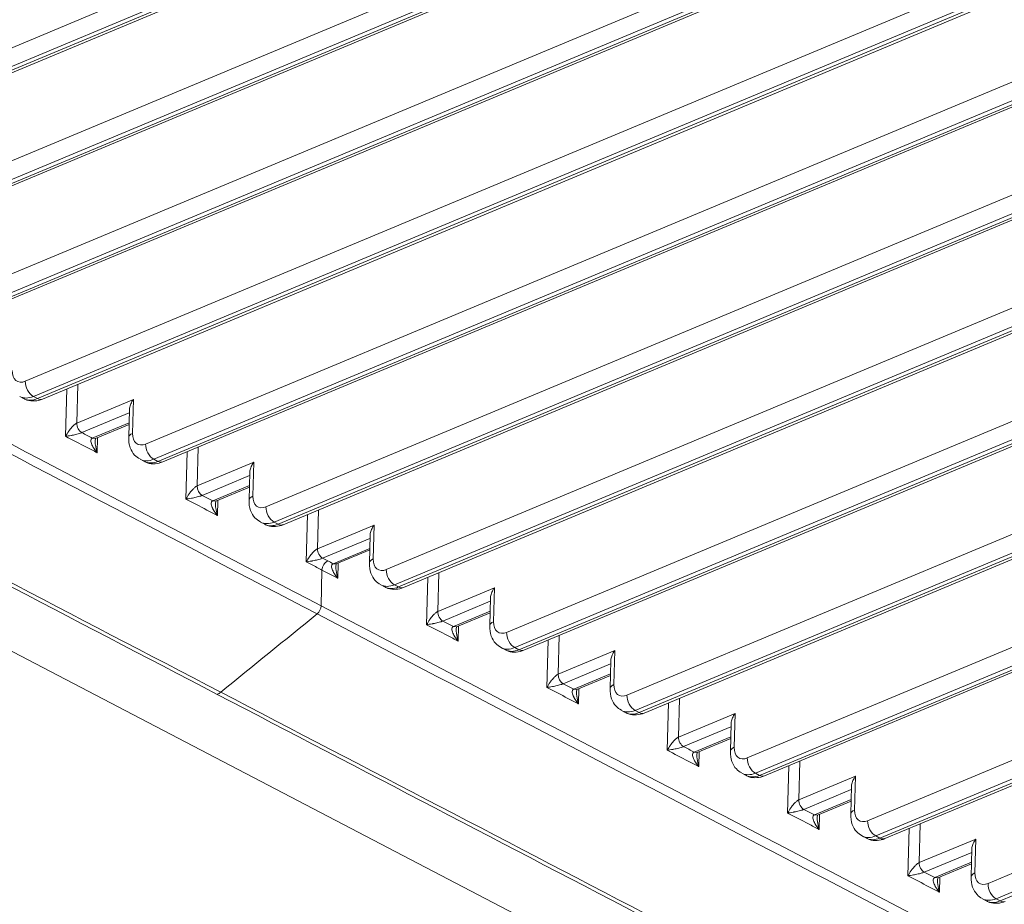
# Model space of a CAD drawing. Units: inches. Extents: x 5793 to 6418, y 343 to 558.
# Drawn here: x 6288 to 6291, y 497 to 500 of the extents above; entities that cross this region are included whole.
import ezdxf

# ---------------------------------------------------------------- set-up
doc = ezdxf.new("R2010")
doc.units = ezdxf.units.IN
doc.header["$MEASUREMENT"] = 0
doc.layers.add('1', color=7, linetype='Continuous', true_color=0xffffff)

msp = doc.modelspace()

# ---------------------------------------------------------------- linework, layer by layer
at = {"layer": '1', "color": 3, "linetype": 'Continuous', "lineweight": 13}
for p, q in [((6287.254731, 499.196662), (6296.727751, 503.153478)), ((6296.748871, 503.113828), (6287.275852, 499.157012)), ((6287.286765, 499.15132), (6296.759785, 503.108137)), ((6287.299805, 499.150058), (6296.772824, 503.106875)), ((6287.568489, 499.033019), (6297.041508, 502.989835)), ((6297.062629, 502.950185), (6287.58961, 498.993369)), ((6287.600523, 498.987677), (6297.073542, 502.944493)), ((6287.613563, 498.986415), (6297.086582, 502.943231)), ((6287.882247, 498.869375), (6297.355266, 502.826192)), ((6297.376387, 502.786542), (6287.903368, 498.829725)), ((6287.914281, 498.824034), (6297.3873, 502.78085)), ((6287.92732, 498.822772), (6297.40034, 502.779588)), ((6288.196005, 498.705732), (6297.669024, 502.662548)), ((6297.690145, 502.622898), (6288.217125, 498.666082)), ((6288.228039, 498.66039), (6297.701058, 502.617207)), ((6288.241078, 498.659128), (6297.714097, 502.615945)), ((6288.509762, 498.542089), (6297.982782, 502.498905)), ((6298.003902, 502.459255), (6288.530883, 498.502439)), ((6288.541797, 498.496747), (6298.014816, 502.453563)), ((6288.554836, 498.495485), (6298.027855, 502.452301)), ((6288.82352, 498.378445), (6298.296539, 502.335262)), ((6298.31766, 502.295612), (6288.844641, 498.338795)), ((6288.855554, 498.333104), (6298.328574, 502.28992)), ((6288.868594, 498.331842), (6298.341613, 502.288658)), ((6289.137278, 498.214802), (6298.610297, 502.171618)), ((6298.631418, 502.131968), (6289.158399, 498.175152)), ((6289.169312, 498.16946), (6298.642331, 502.126277)), ((6289.182351, 498.168198), (6298.655371, 502.125015)), ((6289.451036, 498.051159), (6298.924055, 502.007975)), ((6298.945176, 501.968325), (6289.472156, 498.011509)), ((6289.48307, 498.005817), (6298.956089, 501.962633)), ((6289.496109, 498.004555), (6298.969128, 501.961371)), ((6289.764794, 497.887515), (6299.237813, 501.844332)), ((6299.258933, 501.804682), (6289.785914, 497.847865)), ((6289.796828, 497.842174), (6299.269847, 501.79899)), ((6289.809867, 497.840912), (6299.282886, 501.797728)), ((6290.078551, 497.723872), (6299.55157, 501.680688)), ((6299.572691, 501.641038), (6290.099672, 497.684222)), ((6290.110585, 497.67853), (6299.583605, 501.635347)), ((6290.123625, 497.677268), (6299.596644, 501.634085)), ((6290.392309, 497.560229), (6299.865328, 501.517045)), ((6299.886449, 501.477395), (6290.41343, 497.520579)), ((6290.424343, 497.514887), (6299.897362, 501.471703)), ((6290.437382, 497.513625), (6299.910402, 501.470441)), ((6290.706067, 497.396585), (6300.179086, 501.353402)), ((6300.200207, 501.313752), (6290.727188, 497.356935)), ((6290.738101, 497.351244), (6300.21112, 501.30806)), ((6283.498296, 500.433596), (6293.538544, 495.197009)), ((6288.301148, 498.562167), (6288.304228, 498.685505)), ((6288.332812, 498.697443), (6288.330291, 498.59649)), ((6288.181895, 498.665815), (6288.192808, 498.660123)), ((6288.217125, 498.666082), (6288.228039, 498.66039)), ((6288.330291, 498.59649), (6288.477942, 498.658163)), ((6288.477942, 498.658163), (6288.475736, 498.569832)), ((6288.467403, 498.632562), (6288.465573, 498.559247)), ((6288.467174, 498.623371), (6288.343491, 498.571709)), ((6288.370775, 498.557479), (6288.466526, 498.597474)), ((6288.378924, 498.556691), (6288.466419, 498.593237)), ((6288.370775, 498.557479), (6288.378924, 498.556691)), ((6288.378367, 498.55054), (6288.379312, 498.556569)), ((6288.38398, 498.558803), (6288.382998, 498.519477)), ((6288.64657, 498.5338), (6288.644049, 498.432847)), ((6288.495653, 498.502171), (6288.506566, 498.496479)), ((6288.530883, 498.502439), (6288.541797, 498.496747)), ((6288.614906, 498.398523), (6288.617986, 498.521861)), ((6288.644049, 498.432847), (6288.7917, 498.49452)), ((6288.7917, 498.49452), (6288.789494, 498.406189)), ((6288.780932, 498.459727), (6288.657249, 498.408066)), ((6288.781161, 498.468919), (6288.77933, 498.395604)), ((6288.684533, 498.393836), (6288.780284, 498.433831)), ((6288.692682, 498.393047), (6288.780177, 498.429593)), ((6288.697738, 498.39516), (6288.696756, 498.355834)), ((6288.684533, 498.393836), (6288.692682, 498.393047)), ((6288.692126, 498.386897), (6288.69307, 498.392926)), ((6288.960328, 498.370157), (6288.957807, 498.269204)), ((6288.928664, 498.23488), (6288.931744, 498.358218)), ((6288.80941, 498.338528), (6288.820324, 498.332836)), ((6288.844641, 498.338795), (6288.855554, 498.333104)), ((6288.957807, 498.269204), (6289.105457, 498.330876)), ((6289.105457, 498.330876), (6289.103252, 498.242546)), ((6289.094687, 498.296083), (6288.971007, 498.244423)), ((6289.094919, 498.305275), (6289.093088, 498.231961)), ((6288.998291, 498.230193), (6289.094041, 498.270187)), ((6289.00644, 498.229404), (6289.093935, 498.26595)), ((6288.998291, 498.230193), (6289.00644, 498.229404)), ((6289.005883, 498.223254), (6289.006828, 498.229283)), ((6289.011496, 498.231516), (6289.010514, 498.192191)), ((6288.96726, 498.120272), (6288.969589, 498.213535)), ((6289.242422, 498.071237), (6289.245502, 498.194575)), ((6289.274086, 498.206513), (6289.271565, 498.10556)), ((6289.123168, 498.174885), (6289.134081, 498.169193)), ((6289.158399, 498.175152), (6289.169312, 498.16946)), ((6289.271565, 498.10556), (6289.419215, 498.167233)), ((6289.419215, 498.167233), (6289.417009, 498.078902)), ((6289.408677, 498.141632), (6289.406846, 498.068317)), ((6289.408447, 498.132441), (6289.284765, 498.080779)), ((6289.312048, 498.066549), (6289.407799, 498.106544)), ((6289.320198, 498.065761), (6289.407693, 498.102307)), ((6289.312048, 498.066549), (6289.320198, 498.065761)), ((6289.319641, 498.05961), (6289.320586, 498.065639)), ((6289.325254, 498.067873), (6289.324271, 498.028547)), ((6289.587843, 498.04287), (6289.585322, 497.941917)), ((6289.436926, 498.011241), (6289.447839, 498.005549)), ((6289.472156, 498.011509), (6289.48307, 498.005817)), ((6289.556179, 497.907593), (6289.559259, 498.030931)), ((6289.585322, 497.941917), (6289.732973, 498.00359)), ((6289.732973, 498.00359), (6289.730767, 497.915259)), ((6289.722205, 497.968797), (6289.598522, 497.917136)), ((6289.722434, 497.977989), (6289.720604, 497.904674)), ((6289.625806, 497.902906), (6289.721557, 497.942901)), ((6289.633955, 497.902117), (6289.721451, 497.938663)), ((6289.625806, 497.902906), (6289.633955, 497.902117)), ((6289.633398, 497.895967), (6289.634343, 497.901996)), ((6289.639011, 497.904229), (6289.638029, 497.864904)), ((6289.869937, 497.74395), (6289.873017, 497.867288)), ((6289.901601, 497.879227), (6289.89908, 497.778274)), ((6289.750684, 497.847598), (6289.761597, 497.841906)), ((6289.785914, 497.847865), (6289.796828, 497.842174)), ((6289.89908, 497.778274), (6290.046731, 497.839946)), ((6290.046731, 497.839946), (6290.044525, 497.751616)), ((6290.035963, 497.805154), (6289.91228, 497.753492)), ((6290.036192, 497.814345), (6290.034361, 497.741031)), ((6289.939563, 497.739263), (6290.035315, 497.779257)), ((6289.947713, 497.738474), (6290.035208, 497.77502)), ((6289.939563, 497.739263), (6289.947713, 497.738474)), ((6289.947156, 497.732324), (6289.948101, 497.738352)), ((6289.952769, 497.740586), (6289.951787, 497.70126)), ((6290.183695, 497.580307), (6290.186775, 497.703645)), ((6290.215359, 497.715583), (6290.212838, 497.61463)), ((6290.064441, 497.683955), (6290.075355, 497.678263)), ((6290.099672, 497.684222), (6290.110585, 497.67853)), ((6290.212838, 497.61463), (6290.360488, 497.676303)), ((6290.360488, 497.676303), (6290.358283, 497.587972)), ((6290.34995, 497.650702), (6290.348119, 497.577387)), ((6290.349719, 497.64151), (6290.226038, 497.589849)), ((6290.253322, 497.575619), (6290.349073, 497.615614)), ((6290.261471, 497.574831), (6290.348966, 497.611377)), ((6290.253322, 497.575619), (6290.261471, 497.574831)), ((6290.260915, 497.568681), (6290.261859, 497.574709)), ((6290.266527, 497.576943), (6290.265545, 497.537617)), ((6290.529118, 497.551941), (6290.526597, 497.450987)), ((6290.497454, 497.416664), (6290.500534, 497.540002)), ((6290.378199, 497.520311), (6290.389113, 497.514619)), ((6290.41343, 497.520579), (6290.424343, 497.514887)), ((6290.526597, 497.450987), (6290.674246, 497.51266)), ((6290.674246, 497.51266), (6290.67204, 497.424329)), ((6290.663476, 497.477866), (6290.539797, 497.426206)), ((6290.663708, 497.487059), (6290.661877, 497.413744)), ((6290.567081, 497.411977), (6290.662831, 497.451971)), ((6290.57523, 497.411188), (6290.662724, 497.447734)), ((6290.567081, 497.411977), (6290.57523, 497.411188)), ((6290.574673, 497.405038), (6290.575618, 497.411066)), ((6290.580286, 497.4133), (6290.579304, 497.373974)), ((6290.691957, 497.356668), (6290.70287, 497.350976)), ((6290.727188, 497.356935), (6290.738101, 497.351244))]:
    msp.add_line(p, q, dxfattribs=at)
for centre, major_axis, ratio, start_param, end_param in [((6288.197063, 498.748131), (-0.022197, -0.042559), 0.63891198, 5.36683631, 6.93763264), ((6288.217831, 498.694348), (-0.012334, 0.029528), 0.61033468, 0.93831091, 2.50910724), ((6288.21889, 498.736747), (0.036995, 0.070932), 0.63891198, 3.13053354, 3.79603999), ((6288.229803, 498.731055), (-0.036995, -0.070932), 0.63891198, 6.28317982, 6.93763264), ((6288.228745, 498.688656), (-0.012334, 0.029528), 0.61033468, 2.50910724, 3.14159998), ((6288.343933, 498.589375), (0.007708, -0.018455), 0.61033546, 4.07990301, 5.65069934), ((6288.497563, 498.558448), (0.03199, -0.000799), 0.46827669, 2.33332286, 3.14150655), ((6288.510821, 498.584487), (-0.022197, -0.042559), 0.63891198, 5.36683631, 6.93763264), ((6288.531589, 498.530705), (-0.012334, 0.029528), 0.61033468, 0.93831091, 2.50910724), ((6288.532648, 498.573103), (0.036995, 0.070932), 0.63891198, 3.13053354, 3.79603999), ((6288.543561, 498.567411), (-0.036995, -0.070932), 0.63891198, 6.28317982, 6.93763264), ((6288.542502, 498.525013), (-0.012334, 0.029528), 0.61033468, 2.50910724, 3.14159998), ((6288.657691, 498.425732), (0.007708, -0.018455), 0.61033575, 4.07990281, 5.65069913), ((6288.81132, 498.394805), (0.03199, -0.000799), 0.46827669, 2.33332286, 3.14150655), ((6288.824579, 498.420844), (-0.022197, -0.042559), 0.63891198, 5.36683631, 6.93763264), ((6288.845347, 498.367061), (-0.012334, 0.029528), 0.61033468, 0.93831091, 2.50910724), ((6288.846406, 498.40946), (0.036995, 0.070932), 0.63891198, 3.13053354, 3.79603999), ((6288.857319, 498.403768), (-0.036995, -0.070932), 0.63891198, 6.28317982, 6.93763264), ((6288.85626, 498.361369), (-0.012334, 0.029528), 0.61033468, 2.50910724, 3.14159998), ((6288.971449, 498.262089), (0.007708, -0.018455), 0.61033468, 4.07990356, 5.65069989), ((6289.125078, 498.231162), (0.03199, -0.000799), 0.46827669, 2.33332286, 3.14150655), ((6289.138337, 498.257201), (-0.022197, -0.042559), 0.63891198, 5.36683631, 6.93763264), ((6288.984208, 498.219642), (0.009249, 0.017733), 0.63891198, 0.65444733, 2.22524366), ((6289.159105, 498.203418), (-0.012334, 0.029528), 0.61033468, 0.93831091, 2.50910724), ((6289.160163, 498.245817), (0.036995, 0.070932), 0.63891198, 3.13053354, 3.79603999), ((6289.171077, 498.240125), (-0.036995, -0.070932), 0.63891198, 6.28317982, 6.93763264), ((6289.170018, 498.197726), (-0.012334, 0.029528), 0.61033468, 2.50910724, 3.14159998), ((6289.285206, 498.098445), (0.007708, -0.018455), 0.6103337, 4.07990427, 5.6507006), ((6289.438836, 498.067518), (0.03199, -0.000799), 0.46827669, 2.33332286, 3.14150655), ((6289.452095, 498.093557), (-0.022197, -0.042559), 0.63891198, 5.36683631, 6.93763264), ((6289.472862, 498.039775), (-0.012334, 0.029528), 0.61033468, 0.93831091, 2.50910724), ((6289.473921, 498.082173), (0.036995, 0.070932), 0.63891198, 3.13053354, 3.79603999), ((6289.484834, 498.076481), (-0.036995, -0.070932), 0.63891198, 6.28317982, 6.93763264), ((6289.483776, 498.034083), (-0.012334, 0.029528), 0.61033468, 2.50910724, 3.14159998), ((6289.598964, 497.934802), (0.007708, -0.018455), 0.61033377, 4.07990422, 5.65070054), ((6289.752594, 497.903875), (0.03199, -0.000799), 0.46827669, 2.33332286, 3.14150655), ((6289.765852, 497.929914), (-0.022197, -0.042559), 0.63891198, 5.36683631, 6.93763264), ((6288.697293, 497.924981), (0.018498, 0.035466), 0.63891198, 3.79603999, 4.11779054), ((6289.78662, 497.876131), (-0.012334, 0.029528), 0.61033468, 0.93831091, 2.50910724), ((6289.787679, 497.91853), (0.036995, 0.070932), 0.63891198, 3.13053354, 3.79603999), ((6289.798592, 497.912838), (-0.036995, -0.070932), 0.63891198, 6.28317982, 6.93763264), ((6289.797533, 497.870439), (-0.012334, 0.029528), 0.61033468, 2.50910724, 3.14159998), ((6289.912721, 497.771159), (0.007708, -0.018455), 0.61033468, 4.07990356, 5.65069989), ((6290.066351, 497.740232), (0.03199, -0.000799), 0.46827669, 2.33332286, 3.14150655), ((6290.07961, 497.766271), (-0.022197, -0.042559), 0.63891198, 5.36683631, 6.93763264), ((6290.100378, 497.712488), (-0.012334, 0.029528), 0.61033468, 0.93831091, 2.50910724), ((6290.101437, 497.754887), (0.036995, 0.070932), 0.63891198, 3.13053354, 3.79603999), ((6290.11235, 497.749195), (-0.036995, -0.070932), 0.63891198, 6.28317982, 6.93763264), ((6290.111291, 497.706796), (-0.012334, 0.029528), 0.61033468, 2.50910724, 3.14159998), ((6290.22648, 497.607515), (0.007709, -0.018455), 0.61033762, 4.07990147, 5.6506978), ((6290.380109, 497.576588), (0.03199, -0.000799), 0.46827669, 2.33332286, 3.14150655), ((6290.393368, 497.602627), (-0.022197, -0.042559), 0.63891198, 5.36683631, 6.93763264), ((6290.414136, 497.548845), (-0.012334, 0.029528), 0.61033468, 0.93831091, 2.50910724), ((6290.415194, 497.591243), (0.036995, 0.070932), 0.63891198, 3.13053354, 3.79603999), ((6290.426108, 497.585551), (-0.036995, -0.070932), 0.63891198, 6.28317982, 6.93763264), ((6290.425049, 497.543153), (-0.012334, 0.029528), 0.61033468, 2.50910724, 3.14159998), ((6290.540238, 497.443873), (0.007709, -0.018455), 0.61033903, 4.07990047, 5.6506968), ((6290.693867, 497.412945), (0.03199, -0.000799), 0.46827669, 2.33332286, 3.14150655), ((6290.707126, 497.438984), (-0.022197, -0.042559), 0.63891198, 5.36683631, 6.93763264), ((6290.727893, 497.385201), (-0.012334, 0.029528), 0.61033468, 0.93831091, 2.50910724), ((6290.728952, 497.4276), (0.036995, 0.070932), 0.63891198, 3.13053354, 3.79603999), ((6290.739866, 497.421908), (-0.036995, -0.070932), 0.63891198, 6.28317982, 6.93763264), ((6290.738807, 497.379509), (-0.012334, 0.029528), 0.61033468, 2.50910724, 3.14159998)]:
    msp.add_ellipse(centre, major_axis=major_axis, ratio=ratio, start_param=start_param, end_param=end_param, dxfattribs=at)
for points, knots in [([(6288.696411, 497.889648), (6287.939854, 498.284237), (6287.183299, 498.678827), (6286.048463, 499.27071), (6285.670183, 499.468004), (6285.10277, 499.763947), (6284.913648, 499.862602), (6284.67718, 499.985893), (6284.629855, 500.01054), (6284.547209, 500.064466), (6284.510469, 500.093197), (6284.446352, 500.154275), (6284.418935, 500.1872), (6284.377844, 500.253534), (6284.363629, 500.287171), (6284.339858, 500.389485), (6284.350639, 500.459212), (6284.422515, 500.589786), (6284.484409, 500.652055), (6284.608829, 500.733631), (6284.656318, 500.759298), (6284.760357, 500.805588), (6284.814783, 500.82749), (6284.975405, 500.894567), (6285.082474, 500.939292), (6285.61783, 501.162909), (6286.046117, 501.341802), (6287.33098, 501.878479), (6288.187553, 502.236265), (6289.044128, 502.59405)], [0, 0, 0, 0, 0.25, 0.25, 0.375, 0.375, 0.4375, 0.4375, 0.453125, 0.453125, 0.46875, 0.46875, 0.484375, 0.484375, 0.5, 0.5, 0.53125, 0.53125, 0.5625, 0.5625, 0.578125, 0.578125, 0.59375, 0.59375, 0.625, 0.625, 0.75, 0.75, 1, 1, 1, 1]), ([(6289.052801, 502.591363), (6288.207555, 502.23831), (6287.362311, 501.885256), (6286.094441, 501.355677), (6285.671819, 501.179151), (6285.143544, 500.958491), (6285.037891, 500.914358), (6284.879399, 500.848164), (6284.826513, 500.826126), (6284.720953, 500.781949), (6284.669697, 500.759088), (6284.533883, 500.681467), (6284.461695, 500.619738), (6284.373112, 500.489706), (6284.354385, 500.420517), (6284.367811, 500.316388), (6284.378916, 500.28217), (6284.413975, 500.214688), (6284.438531, 500.180905), (6284.498656, 500.117466), (6284.533813, 500.087746), (6284.613113, 500.031828), (6284.658671, 500.006193), (6284.896173, 499.881793), (6285.087085, 499.782649), (6285.658442, 499.484649), (6286.03935, 499.285984), (6287.182074, 498.689987), (6287.943887, 498.292655), (6288.705702, 497.895324)], [0, 0, 0, 0, 0.25, 0.25, 0.375, 0.375, 0.40625, 0.40625, 0.421875, 0.421875, 0.4375, 0.4375, 0.46875, 0.46875, 0.5, 0.5, 0.515625, 0.515625, 0.53125, 0.53125, 0.546875, 0.546875, 0.5625, 0.5625, 0.625, 0.625, 0.75, 0.75, 1, 1, 1, 1]), ([(6288.956845, 498.099337), (6288.207854, 498.489981), (6287.458867, 498.880626), (6286.335374, 499.46659), (6285.960867, 499.661907), (6285.399135, 499.954895), (6285.211848, 500.052539), (6284.977821, 500.174629), (6284.928923, 500.198296), (6284.844725, 500.250794), (6284.809658, 500.278733), (6284.725242, 500.367572), (6284.698517, 500.432726), (6284.710593, 500.560312), (6284.749118, 500.622433), (6284.848954, 500.703614), (6284.889394, 500.728841), (6284.982556, 500.774181), (6285.034478, 500.794112), (6285.284626, 500.898616), (6285.484767, 500.982207), (6286.085175, 501.23299), (6286.485442, 501.40018), (6287.686248, 501.901749), (6288.486786, 502.236128), (6289.287324, 502.570507)], [0, 0, 0, 0, 0.25, 0.25, 0.375, 0.375, 0.4375, 0.4375, 0.453125, 0.453125, 0.46875, 0.46875, 0.5, 0.5, 0.53125, 0.53125, 0.546875, 0.546875, 0.5625, 0.5625, 0.625, 0.625, 0.75, 0.75, 1, 1, 1, 1]), ([(6284.767573, 500.62888), (6284.761006, 500.620376), (6284.755076, 500.611773), (6284.73151, 500.572928), (6284.720959, 500.541926), (6284.713282, 500.44638), (6284.741332, 500.38148), (6284.827716, 500.293482), (6284.863479, 500.265852), (6284.949178, 500.214015), (6284.99796, 500.190489), (6285.231424, 500.068701), (6285.418247, 499.971293), (6285.978606, 499.679022), (6286.352197, 499.484182), (6287.472943, 498.899651), (6288.220099, 498.50996), (6288.96726, 498.120272)], [0, 0, 0, 0, 0.00862202, 0.00862202, 0.03866377, 0.03866377, 0.09874729, 0.09874729, 0.12878904, 0.12878904, 0.1588308, 0.1588308, 0.27899783, 0.27899783, 0.51933189, 0.51933189, 1, 1, 1, 1]), ([(6288.192356, 498.660967), (6288.193178, 498.660294), (6288.199712, 498.655385), (6288.21565, 498.653249), (6288.231257, 498.655381), (6288.239419, 498.658431), (6288.241078, 498.659128)], [0, 0, 0, 0, 0.06261278, 0.48789558, 0.8949104, 1, 1, 1, 1]), ([(6288.477942, 498.658163), (6288.477898, 498.658104), (6288.477853, 498.658044), (6288.475159, 498.654405), (6288.472888, 498.65058), (6288.469487, 498.643072), (6288.468269, 498.639301), (6288.467541, 498.634627), (6288.467432, 498.633501), (6288.467401, 498.632415)], [0, 0, 0, 0, 0.00729441, 0.00729441, 0.44661243, 0.44661243, 0.86556832, 0.86556832, 1, 1, 1, 1]), ([(6288.301148, 498.562167), (6288.301176, 498.562221), (6288.301204, 498.562274), (6288.303441, 498.566603), (6288.306151, 498.571111), (6288.309992, 498.576577), (6288.310604, 498.577426), (6288.313702, 498.581599), (6288.316505, 498.585047), (6288.321357, 498.590019), (6288.323105, 498.591664), (6288.32564, 498.593682), (6288.326358, 498.594216), (6288.327999, 498.595323), (6288.328943, 498.595875), (6288.329975, 498.596354), (6288.330134, 498.596425), (6288.330291, 498.59649)], [0, 0, 0, 0, 0.00476679, 0.00476679, 0.39173321, 0.39173321, 0.46184561, 0.46184561, 0.7375912, 0.7375912, 0.87190059, 0.87190059, 0.92229355, 0.92229355, 0.98801731, 0.98801731, 1, 1, 1, 1]), ([(6288.343491, 498.571709), (6288.343335, 498.571644), (6288.343173, 498.571578), (6288.342112, 498.571152), (6288.341074, 498.570777), (6288.339182, 498.570141), (6288.338325, 498.569869), (6288.335218, 498.568924), (6288.332925, 498.568303), (6288.326318, 498.566626), (6288.322157, 498.565725), (6288.317343, 498.564773), (6288.316378, 498.564588), (6288.310236, 498.563442), (6288.305514, 498.562712), (6288.301254, 498.56218), (6288.301201, 498.562173), (6288.301148, 498.562167)], [0, 0, 0, 0, 0.01198291, 0.01198291, 0.07770651, 0.07770651, 0.1280996, 0.1280996, 0.26240897, 0.26240897, 0.5381545, 0.5381545, 0.60826688, 0.60826688, 0.99523321, 0.99523321, 1, 1, 1, 1]), ([(6288.382998, 498.519477), (6288.373904, 498.52422), (6288.364809, 498.528964), (6288.337526, 498.543194), (6288.319337, 498.55268), (6288.301148, 498.562167)], [0, 0, 0, 0, 0.33333332, 0.33333332, 1, 1, 1, 1]), ([(6288.343491, 498.571709), (6288.348039, 498.569338), (6288.352586, 498.566966), (6288.36168, 498.562223), (6288.366227, 498.559851), (6288.370775, 498.557479)], [0, 0, 0, 0, 0.5, 0.5, 1, 1, 1, 1]), ([(6288.382998, 498.519477), (6288.382947, 498.519538), (6288.382896, 498.519599), (6288.378796, 498.524491), (6288.375199, 498.52956), (6288.371829, 498.535668), (6288.371334, 498.536614), (6288.369055, 498.541265), (6288.367605, 498.545092), (6288.366958, 498.550553), (6288.366996, 498.55235), (6288.36774, 498.554528), (6288.368021, 498.5551), (6288.368874, 498.556277), (6288.369525, 498.556855), (6288.370466, 498.557343), (6288.370618, 498.557414), (6288.370775, 498.557479)], [0, 0, 0, 0, 0.00476679, 0.00476679, 0.39173312, 0.39173312, 0.46184613, 0.46184613, 0.73759159, 0.73759159, 0.87190078, 0.87190078, 0.92229366, 0.92229366, 0.98801734, 0.98801734, 1, 1, 1, 1]), ([(6288.378225, 498.550585), (6288.378161, 498.54814), (6288.378251, 498.54567), (6288.378524, 498.542001), (6288.378642, 498.540772), (6288.379557, 498.532825), (6288.381007, 498.526147), (6288.382949, 498.519639), (6288.382974, 498.519558), (6288.382998, 498.519477)], [0, 0, 0, 0, 0.23303492, 0.23303492, 0.34946814, 0.34946814, 0.99208402, 0.99208402, 1, 1, 1, 1]), ([(6288.465573, 498.559247), (6288.465245, 498.549577), (6288.467796, 498.533464), (6288.479122, 498.513482), (6288.489728, 498.50583), (6288.495139, 498.503061)], [0, 0, 0, 0, 0.40120184, 0.73635922, 1, 1, 1, 1]), ([(6288.506114, 498.497324), (6288.506936, 498.49665), (6288.51347, 498.491742), (6288.529408, 498.489606), (6288.545014, 498.491737), (6288.553176, 498.494787), (6288.554836, 498.495485)], [0, 0, 0, 0, 0.06261278, 0.48789558, 0.8949104, 1, 1, 1, 1]), ([(6288.7917, 498.49452), (6288.791655, 498.49446), (6288.791611, 498.494401), (6288.788917, 498.490762), (6288.786646, 498.486936), (6288.783244, 498.479429), (6288.782027, 498.475658), (6288.781299, 498.470983), (6288.78119, 498.469858), (6288.781159, 498.468771)], [0, 0, 0, 0, 0.00729441, 0.00729441, 0.44661243, 0.44661243, 0.86556832, 0.86556832, 1, 1, 1, 1]), ([(6288.614906, 498.398523), (6288.614934, 498.398577), (6288.614962, 498.398631), (6288.6172, 498.402959), (6288.619909, 498.407468), (6288.62375, 498.412934), (6288.624362, 498.413782), (6288.62746, 498.417955), (6288.630263, 498.421404), (6288.635115, 498.426375), (6288.636863, 498.428021), (6288.639398, 498.430039), (6288.640116, 498.430572), (6288.641757, 498.43168), (6288.642701, 498.432231), (6288.643733, 498.432711), (6288.643892, 498.432782), (6288.644049, 498.432847)], [0, 0, 0, 0, 0.00476679, 0.00476679, 0.39173326, 0.39173326, 0.46184553, 0.46184553, 0.73759116, 0.73759116, 0.8719006, 0.8719006, 0.92229354, 0.92229354, 0.98801735, 0.98801735, 1, 1, 1, 1]), ([(6288.657249, 498.408066), (6288.657093, 498.408), (6288.656931, 498.407934), (6288.65587, 498.407509), (6288.654832, 498.407133), (6288.65294, 498.406498), (6288.652083, 498.406226), (6288.648976, 498.405281), (6288.646683, 498.40466), (6288.640076, 498.402983), (6288.635915, 498.402082), (6288.631101, 498.40113), (6288.630136, 498.400945), (6288.623994, 498.399799), (6288.619272, 498.399068), (6288.615012, 498.398537), (6288.614959, 498.39853), (6288.614906, 498.398523)], [0, 0, 0, 0, 0.01198296, 0.01198296, 0.07770654, 0.07770654, 0.12809967, 0.12809967, 0.26240906, 0.26240906, 0.53815461, 0.53815461, 0.60826686, 0.60826686, 0.99523321, 0.99523321, 1, 1, 1, 1]), ([(6288.696756, 498.355834), (6288.687662, 498.360577), (6288.678567, 498.36532), (6288.651284, 498.37955), (6288.633095, 498.389037), (6288.614906, 498.398523)], [0, 0, 0, 0, 0.33333334, 0.33333334, 1, 1, 1, 1]), ([(6288.657249, 498.408066), (6288.661797, 498.405694), (6288.666344, 498.403323), (6288.675438, 498.398579), (6288.679985, 498.396208), (6288.684533, 498.393836)], [0, 0, 0, 0, 0.5, 0.5, 1, 1, 1, 1]), ([(6288.77933, 498.395604), (6288.779002, 498.385934), (6288.781553, 498.369821), (6288.792879, 498.349838), (6288.803485, 498.342186), (6288.808897, 498.339418)], [0, 0, 0, 0, 0.40120184, 0.73635922, 1, 1, 1, 1]), ([(6288.696756, 498.355834), (6288.696705, 498.355895), (6288.696654, 498.355956), (6288.692554, 498.360848), (6288.688957, 498.365917), (6288.685587, 498.372024), (6288.685092, 498.372971), (6288.682813, 498.377622), (6288.681363, 498.381449), (6288.680716, 498.386909), (6288.680754, 498.388707), (6288.681498, 498.390885), (6288.681779, 498.391457), (6288.682632, 498.392634), (6288.683283, 498.393212), (6288.684224, 498.3937), (6288.684376, 498.393771), (6288.684533, 498.393836)], [0, 0, 0, 0, 0.00476679, 0.00476679, 0.39173315, 0.39173315, 0.46184615, 0.46184615, 0.73759161, 0.73759161, 0.8719008, 0.8719008, 0.92229367, 0.92229367, 0.98801735, 0.98801735, 1, 1, 1, 1]), ([(6288.691983, 498.386941), (6288.691919, 498.384497), (6288.692009, 498.382027), (6288.692282, 498.378358), (6288.6924, 498.377129), (6288.693315, 498.369182), (6288.694765, 498.362504), (6288.696707, 498.355996), (6288.696732, 498.355915), (6288.696756, 498.355834)], [0, 0, 0, 0, 0.2330349, 0.2330349, 0.34946811, 0.34946811, 0.99208402, 0.99208402, 1, 1, 1, 1]), ([(6288.819871, 498.33368), (6288.820693, 498.333007), (6288.827227, 498.328098), (6288.843166, 498.325962), (6288.858772, 498.328094), (6288.866934, 498.331144), (6288.868594, 498.331842)], [0, 0, 0, 0, 0.06261278, 0.48789558, 0.8949104, 1, 1, 1, 1]), ([(6289.105457, 498.330876), (6289.105413, 498.330817), (6289.105369, 498.330758), (6289.102674, 498.327118), (6289.100404, 498.323293), (6289.097002, 498.315786), (6289.095785, 498.312014), (6289.095056, 498.30734), (6289.094948, 498.306215), (6289.094917, 498.305128)], [0, 0, 0, 0, 0.00729441, 0.00729441, 0.44661243, 0.44661243, 0.86556832, 0.86556832, 1, 1, 1, 1]), ([(6288.928664, 498.23488), (6288.928692, 498.234934), (6288.92872, 498.234988), (6288.930957, 498.239316), (6288.933667, 498.243824), (6288.937508, 498.249291), (6288.93812, 498.250139), (6288.941218, 498.254312), (6288.944021, 498.25776), (6288.948873, 498.262732), (6288.950621, 498.264377), (6288.953156, 498.266396), (6288.953874, 498.266929), (6288.955515, 498.268037), (6288.956459, 498.268588), (6288.957491, 498.269068), (6288.95765, 498.269138), (6288.957807, 498.269204)], [0, 0, 0, 0, 0.00476679, 0.00476679, 0.39173318, 0.39173318, 0.46184574, 0.46184574, 0.73759127, 0.73759127, 0.87190057, 0.87190057, 0.92229356, 0.92229356, 0.98801722, 0.98801722, 1, 1, 1, 1]), ([(6288.971007, 498.244423), (6288.970851, 498.244357), (6288.970689, 498.244291), (6288.969628, 498.243866), (6288.96859, 498.24349), (6288.966698, 498.242855), (6288.965841, 498.242583), (6288.962734, 498.241638), (6288.960441, 498.241017), (6288.953834, 498.239339), (6288.949673, 498.238439), (6288.944859, 498.237487), (6288.943894, 498.237302), (6288.937752, 498.236156), (6288.93303, 498.235425), (6288.92877, 498.234893), (6288.928717, 498.234887), (6288.928664, 498.23488)], [0, 0, 0, 0, 0.01198282, 0.01198282, 0.07770645, 0.07770645, 0.12809946, 0.12809946, 0.26240876, 0.26240876, 0.53815427, 0.53815427, 0.60826683, 0.60826683, 0.99523321, 0.99523321, 1, 1, 1, 1]), ([(6288.969589, 498.213535), (6288.960495, 498.218279), (6288.9514, 498.223022), (6288.937758, 498.230137), (6288.933211, 498.232509), (6288.928664, 498.23488)], [0, 0, 0, 0, 0.6666667, 0.6666667, 1, 1, 1, 1]), ([(6289.010514, 498.192191), (6289.010463, 498.192251), (6289.010412, 498.192312), (6289.006312, 498.197204), (6289.002715, 498.202273), (6288.999345, 498.208381), (6288.99885, 498.209328), (6288.996571, 498.213979), (6288.995121, 498.217805), (6288.994474, 498.223266), (6288.994512, 498.225063), (6288.995256, 498.227241), (6288.995537, 498.227813), (6288.99639, 498.228991), (6288.997041, 498.229569), (6288.997982, 498.230056), (6288.998134, 498.230127), (6288.998291, 498.230193)], [0, 0, 0, 0, 0.00476679, 0.00476679, 0.39173317, 0.39173317, 0.46184573, 0.46184573, 0.73759124, 0.73759124, 0.87190054, 0.87190054, 0.92229355, 0.92229355, 0.98801718, 0.98801718, 1, 1, 1, 1]), ([(6289.005741, 498.223298), (6289.005677, 498.220853), (6289.005767, 498.218383), (6289.00604, 498.214715), (6289.006158, 498.213486), (6289.007073, 498.205538), (6289.008523, 498.198861), (6289.010465, 498.192353), (6289.01049, 498.192272), (6289.010514, 498.192191)], [0, 0, 0, 0, 0.2330356, 0.2330356, 0.34946808, 0.34946808, 0.99208402, 0.99208402, 1, 1, 1, 1]), ([(6289.093088, 498.231961), (6289.09276, 498.22229), (6289.095311, 498.206177), (6289.106637, 498.186195), (6289.117243, 498.178543), (6289.122654, 498.175774)], [0, 0, 0, 0, 0.40120184, 0.73635922, 1, 1, 1, 1]), ([(6289.010514, 498.192191), (6289.001419, 498.196934), (6288.992325, 498.201677), (6288.978683, 498.208792), (6288.974136, 498.211164), (6288.969589, 498.213535)], [0, 0, 0, 0, 0.6666667, 0.6666667, 1, 1, 1, 1]), ([(6289.133629, 498.170037), (6289.134451, 498.169364), (6289.140985, 498.164455), (6289.156923, 498.162319), (6289.17253, 498.164451), (6289.180692, 498.167501), (6289.182351, 498.168198)], [0, 0, 0, 0, 0.06261278, 0.48789558, 0.8949104, 1, 1, 1, 1]), ([(6289.419215, 498.167233), (6289.419171, 498.167174), (6289.419127, 498.167114), (6289.416432, 498.163475), (6289.414162, 498.15965), (6289.41076, 498.152142), (6289.409542, 498.148371), (6289.408814, 498.143697), (6289.408706, 498.142571), (6289.408675, 498.141485)], [0, 0, 0, 0, 0.00729441, 0.00729441, 0.44661243, 0.44661243, 0.86556832, 0.86556832, 1, 1, 1, 1]), ([(6288.96726, 498.120272), (6289.713742, 497.730937), (6290.46023, 497.341604), (6291.579949, 496.757599), (6291.953179, 496.562927), (6292.513052, 496.27093), (6292.699642, 496.173583), (6292.932938, 496.051925), (6292.97759, 496.026747), (6293.077851, 495.981001), (6293.133099, 495.960958), (6293.312297, 495.91026), (6293.446063, 495.890114), (6293.718621, 495.880199), (6293.8558, 495.890763), (6294.039854, 495.92775), (6294.09728, 495.943436), (6294.204203, 495.981551), (6294.252376, 496.003469), (6294.50256, 496.107949), (6294.702685, 496.191547), (6295.303075, 496.44233), (6295.703339, 496.609516), (6296.904128, 497.111077), (6297.704653, 497.445451), (6298.505178, 497.779825)], [0, 0, 0, 0, 0.25, 0.25, 0.375, 0.375, 0.4375, 0.4375, 0.453125, 0.453125, 0.46875, 0.46875, 0.5, 0.5, 0.53125, 0.53125, 0.546875, 0.546875, 0.5625, 0.5625, 0.625, 0.625, 0.75, 0.75, 1, 1, 1, 1]), ([(6298.514088, 497.758201), (6297.708501, 497.421713), (6296.902914, 497.085224), (6295.694533, 496.580492), (6295.291739, 496.412249), (6294.687553, 496.15988), (6294.486162, 496.075755), (6294.234394, 495.970615), (6294.185145, 495.948687), (6294.074536, 495.912654), (6294.015318, 495.898008), (6293.825912, 495.864195), (6293.686762, 495.856133), (6293.413927, 495.870664), (6293.279617, 495.893168), (6293.102944, 495.946674), (6293.049389, 495.967265), (6292.952714, 496.013828), (6292.907592, 496.038775), (6292.675186, 496.159981), (6292.489289, 496.256957), (6291.931524, 496.547855), (6291.559699, 496.741794), (6290.444195, 497.3236), (6289.700518, 497.711467), (6288.956845, 498.099337)], [0, 0, 0, 0, 0.25, 0.25, 0.375, 0.375, 0.4375, 0.4375, 0.453125, 0.453125, 0.46875, 0.46875, 0.5, 0.5, 0.53125, 0.53125, 0.546875, 0.546875, 0.5625, 0.5625, 0.625, 0.625, 0.75, 0.75, 1, 1, 1, 1]), ([(6289.242422, 498.071237), (6289.242449, 498.071291), (6289.242477, 498.071345), (6289.244715, 498.075673), (6289.247424, 498.080181), (6289.251266, 498.085648), (6289.251877, 498.086496), (6289.254975, 498.090669), (6289.257779, 498.094117), (6289.262631, 498.099089), (6289.264378, 498.100734), (6289.266914, 498.102753), (6289.267631, 498.103286), (6289.269272, 498.104393), (6289.270217, 498.104945), (6289.271248, 498.105424), (6289.271408, 498.105495), (6289.271565, 498.10556)], [0, 0, 0, 0, 0.00476679, 0.00476679, 0.39173303, 0.39173303, 0.46184602, 0.46184602, 0.7375914, 0.7375914, 0.87190055, 0.87190055, 0.92229359, 0.92229359, 0.98801707, 0.98801707, 1, 1, 1, 1]), ([(6289.284765, 498.080779), (6289.284608, 498.080714), (6289.284447, 498.080648), (6289.283386, 498.080223), (6289.282348, 498.079847), (6289.280455, 498.079211), (6289.279599, 498.078939), (6289.276491, 498.077994), (6289.274198, 498.077373), (6289.267591, 498.075696), (6289.263431, 498.074796), (6289.258617, 498.073844), (6289.257652, 498.073658), (6289.251509, 498.072512), (6289.246788, 498.071782), (6289.242528, 498.07125), (6289.242475, 498.071243), (6289.242422, 498.071237)], [0, 0, 0, 0, 0.01198265, 0.01198265, 0.07770633, 0.07770633, 0.1280992, 0.1280992, 0.26240839, 0.26240839, 0.53815385, 0.53815385, 0.60826685, 0.60826685, 0.99523321, 0.99523321, 1, 1, 1, 1]), ([(6289.324271, 498.028547), (6289.315177, 498.033291), (6289.306083, 498.038034), (6289.278799, 498.052264), (6289.260611, 498.06175), (6289.242422, 498.071237)], [0, 0, 0, 0, 0.33333334, 0.33333334, 1, 1, 1, 1]), ([(6289.284765, 498.080779), (6289.289312, 498.078408), (6289.293859, 498.076036), (6289.302954, 498.071293), (6289.307501, 498.068921), (6289.312048, 498.066549)], [0, 0, 0, 0, 0.5, 0.5, 1, 1, 1, 1]), ([(6289.324271, 498.028547), (6289.32422, 498.028608), (6289.324169, 498.028669), (6289.32007, 498.033561), (6289.316473, 498.03863), (6289.313102, 498.044738), (6289.312608, 498.045684), (6289.310329, 498.050335), (6289.308879, 498.054162), (6289.308232, 498.059623), (6289.30827, 498.06142), (6289.309013, 498.063598), (6289.309295, 498.06417), (6289.310148, 498.065348), (6289.310798, 498.065925), (6289.311739, 498.066413), (6289.311891, 498.066484), (6289.312048, 498.066549)], [0, 0, 0, 0, 0.00476679, 0.00476679, 0.39173314, 0.39173314, 0.46184539, 0.46184539, 0.73759094, 0.73759094, 0.87190033, 0.87190033, 0.92229346, 0.92229346, 0.98801704, 0.98801704, 1, 1, 1, 1]), ([(6289.406846, 498.068317), (6289.406518, 498.058647), (6289.409069, 498.042534), (6289.420395, 498.022552), (6289.431001, 498.0149), (6289.436412, 498.012131)], [0, 0, 0, 0, 0.40120184, 0.73635922, 1, 1, 1, 1]), ([(6289.319499, 498.059655), (6289.319435, 498.05721), (6289.319524, 498.05474), (6289.319798, 498.051071), (6289.319916, 498.049842), (6289.320831, 498.041895), (6289.322281, 498.035218), (6289.324223, 498.028709), (6289.324247, 498.028628), (6289.324271, 498.028547)], [0, 0, 0, 0, 0.23303615, 0.23303615, 0.3494681, 0.3494681, 0.99208402, 0.99208402, 1, 1, 1, 1]), ([(6289.447387, 498.006394), (6289.448209, 498.00572), (6289.454743, 498.000812), (6289.470681, 497.998676), (6289.486288, 498.000807), (6289.49445, 498.003857), (6289.496109, 498.004555)], [0, 0, 0, 0, 0.06261278, 0.48789558, 0.8949104, 1, 1, 1, 1]), ([(6289.732973, 498.00359), (6289.732929, 498.00353), (6289.732884, 498.003471), (6289.73019, 497.999832), (6289.72792, 497.996006), (6289.724518, 497.988499), (6289.7233, 497.984728), (6289.722572, 497.980053), (6289.722463, 497.978928), (6289.722432, 497.977841)], [0, 0, 0, 0, 0.00729441, 0.00729441, 0.44661243, 0.44661243, 0.86556832, 0.86556832, 1, 1, 1, 1]), ([(6289.556179, 497.907593), (6289.556207, 497.907647), (6289.556235, 497.907701), (6289.558473, 497.912029), (6289.561182, 497.916538), (6289.565023, 497.922004), (6289.565635, 497.922852), (6289.568733, 497.927025), (6289.571536, 497.930474), (6289.576388, 497.935445), (6289.578136, 497.937091), (6289.580671, 497.939109), (6289.581389, 497.939642), (6289.58303, 497.94075), (6289.583974, 497.941301), (6289.585006, 497.941781), (6289.585165, 497.941851), (6289.585322, 497.941917)], [0, 0, 0, 0, 0.00476679, 0.00476679, 0.39173302, 0.39173302, 0.46184601, 0.46184601, 0.7375914, 0.7375914, 0.87190056, 0.87190056, 0.92229359, 0.92229359, 0.98801708, 0.98801708, 1, 1, 1, 1]), ([(6289.598522, 497.917136), (6289.598366, 497.91707), (6289.598204, 497.917004), (6289.597143, 497.916579), (6289.596105, 497.916203), (6289.594213, 497.915568), (6289.593356, 497.915296), (6289.590249, 497.914351), (6289.587956, 497.91373), (6289.581349, 497.912053), (6289.577188, 497.911152), (6289.572375, 497.9102), (6289.57141, 497.910015), (6289.565267, 497.908869), (6289.560545, 497.908138), (6289.556285, 497.907607), (6289.556232, 497.9076), (6289.556179, 497.907593)], [0, 0, 0, 0, 0.01198266, 0.01198266, 0.07770634, 0.07770634, 0.12809922, 0.12809922, 0.26240841, 0.26240841, 0.53815387, 0.53815387, 0.60826688, 0.60826688, 0.99523321, 0.99523321, 1, 1, 1, 1]), ([(6289.638029, 497.864904), (6289.628935, 497.869647), (6289.61984, 497.87439), (6289.592557, 497.88862), (6289.574368, 497.898107), (6289.556179, 497.907593)], [0, 0, 0, 0, 0.33333332, 0.33333332, 1, 1, 1, 1]), ([(6289.598522, 497.917136), (6289.60307, 497.914764), (6289.607617, 497.912393), (6289.616711, 497.907649), (6289.621259, 497.905278), (6289.625806, 497.902906)], [0, 0, 0, 0, 0.5, 0.5, 1, 1, 1, 1]), ([(6288.696411, 497.889648), (6289.452967, 497.495059), (6290.209524, 497.100471), (6291.344357, 496.508586), (6291.722635, 496.311291), (6292.290055, 496.015351), (6292.479211, 495.916711), (6292.715593, 495.793383), (6292.76284, 495.768704), (6292.868528, 495.724403), (6292.925645, 495.704182), (6293.048611, 495.667686), (6293.115687, 495.651326), (6293.252392, 495.624929), (6293.322446, 495.614615), (6293.537678, 495.592274), (6293.687345, 495.589565), (6293.973331, 495.608467), (6294.112768, 495.630293), (6294.300232, 495.678988), (6294.360136, 495.698179), (6294.47021, 495.741323), (6294.522865, 495.764148), (6294.683458, 495.83124), (6294.790533, 495.875962), (6295.325895, 496.099576), (6295.754182, 496.278469), (6297.039041, 496.815147), (6297.895617, 497.172932), (6298.75219, 497.530718)], [0, 0, 0, 0, 0.25, 0.25, 0.375, 0.375, 0.4375, 0.4375, 0.453125, 0.453125, 0.46875, 0.46875, 0.484375, 0.484375, 0.5, 0.5, 0.53125, 0.53125, 0.5625, 0.5625, 0.578125, 0.578125, 0.59375, 0.59375, 0.625, 0.625, 0.75, 0.75, 1, 1, 1, 1]), ([(6298.743608, 497.537031), (6297.898363, 497.183977), (6297.053117, 496.830925), (6295.785251, 496.301344), (6295.362628, 496.124817), (6294.834347, 495.904161), (6294.728689, 495.86003), (6294.570214, 495.793828), (6294.517442, 495.771731), (6294.411694, 495.727652), (6294.357353, 495.706399), (6294.177044, 495.651985), (6294.037621, 495.625323), (6293.750938, 495.598612), (6293.601543, 495.597574), (6293.381298, 495.615318), (6293.309665, 495.624254), (6293.16985, 495.647979), (6293.100631, 495.663105), (6292.972195, 495.698012), (6292.912797, 495.717607), (6292.802502, 495.760575), (6292.752944, 495.784548), (6292.514343, 495.908464), (6292.324322, 496.007999), (6291.752958, 496.305997), (6291.372052, 496.504663), (6290.229332, 497.100661), (6289.467516, 497.497992), (6288.705702, 497.895324)], [0, 0, 0, 0, 0.25, 0.25, 0.375, 0.375, 0.40625, 0.40625, 0.421875, 0.421875, 0.4375, 0.4375, 0.46875, 0.46875, 0.5, 0.5, 0.515625, 0.515625, 0.53125, 0.53125, 0.546875, 0.546875, 0.5625, 0.5625, 0.625, 0.625, 0.75, 0.75, 1, 1, 1, 1]), ([(6289.638029, 497.864904), (6289.637978, 497.864965), (6289.637927, 497.865025), (6289.633827, 497.869917), (6289.63023, 497.874986), (6289.62686, 497.881094), (6289.626365, 497.882041), (6289.624086, 497.886692), (6289.622636, 497.890519), (6289.621989, 497.895979), (6289.622027, 497.897777), (6289.622771, 497.899954), (6289.623052, 497.900527), (6289.623905, 497.901704), (6289.624556, 497.902282), (6289.625497, 497.902769), (6289.625649, 497.90284), (6289.625806, 497.902906)], [0, 0, 0, 0, 0.00476679, 0.00476679, 0.39173312, 0.39173312, 0.4618455, 0.4618455, 0.73759103, 0.73759103, 0.8719004, 0.8719004, 0.92229349, 0.92229349, 0.98801709, 0.98801709, 1, 1, 1, 1]), ([(6289.633256, 497.896011), (6289.633192, 497.893566), (6289.633282, 497.891097), (6289.633555, 497.887428), (6289.633673, 497.886199), (6289.634588, 497.878252), (6289.636038, 497.871574), (6289.63798, 497.865066), (6289.638005, 497.864985), (6289.638029, 497.864904)], [0, 0, 0, 0, 0.23303595, 0.23303595, 0.34946814, 0.34946814, 0.99208402, 0.99208402, 1, 1, 1, 1]), ([(6289.720604, 497.904674), (6289.720276, 497.895004), (6289.722827, 497.878891), (6289.734153, 497.858908), (6289.744759, 497.851256), (6289.75017, 497.848488)], [0, 0, 0, 0, 0.40120184, 0.73635922, 1, 1, 1, 1]), ([(6289.761145, 497.84275), (6289.761967, 497.842077), (6289.768501, 497.837168), (6289.784439, 497.835032), (6289.800046, 497.837164), (6289.808207, 497.840214), (6289.809867, 497.840912)], [0, 0, 0, 0, 0.06261278, 0.48789558, 0.8949104, 1, 1, 1, 1]), ([(6290.046731, 497.839946), (6290.046686, 497.839887), (6290.046642, 497.839828), (6290.043948, 497.836188), (6290.041677, 497.832363), (6290.038275, 497.824856), (6290.037058, 497.821084), (6290.03633, 497.81641), (6290.036221, 497.815285), (6290.03619, 497.814198)], [0, 0, 0, 0, 0.00729441, 0.00729441, 0.44661243, 0.44661243, 0.86556832, 0.86556832, 1, 1, 1, 1]), ([(6289.869937, 497.74395), (6289.869965, 497.744004), (6289.869992, 497.744058), (6289.87223, 497.748386), (6289.874939, 497.752894), (6289.878781, 497.758361), (6289.879393, 497.759209), (6289.88249, 497.763382), (6289.885294, 497.76683), (6289.890146, 497.771802), (6289.891893, 497.773447), (6289.894429, 497.775466), (6289.895147, 497.775999), (6289.896788, 497.777106), (6289.897732, 497.777658), (6289.898764, 497.778138), (6289.898923, 497.778208), (6289.89908, 497.778274)], [0, 0, 0, 0, 0.00476679, 0.00476679, 0.39173315, 0.39173315, 0.46184571, 0.46184571, 0.73759125, 0.73759125, 0.87190059, 0.87190059, 0.92229356, 0.92229356, 0.98801726, 0.98801726, 1, 1, 1, 1]), ([(6289.91228, 497.753492), (6289.912123, 497.753427), (6289.911962, 497.753361), (6289.910901, 497.752936), (6289.909863, 497.75256), (6289.907971, 497.751925), (6289.907114, 497.751653), (6289.904006, 497.750707), (6289.901714, 497.750086), (6289.895106, 497.748409), (6289.890946, 497.747509), (6289.886132, 497.746557), (6289.885167, 497.746371), (6289.879024, 497.745226), (6289.874303, 497.744495), (6289.870043, 497.743963), (6289.86999, 497.743957), (6289.869937, 497.74395)], [0, 0, 0, 0, 0.01198285, 0.01198285, 0.07770648, 0.07770648, 0.12809951, 0.12809951, 0.26240884, 0.26240884, 0.53815435, 0.53815435, 0.6082669, 0.6082669, 0.99523321, 0.99523321, 1, 1, 1, 1]), ([(6289.91228, 497.753492), (6289.916827, 497.751121), (6289.921375, 497.748749), (6289.930469, 497.744006), (6289.935016, 497.741634), (6289.939563, 497.739263)], [0, 0, 0, 0, 0.5, 0.5, 1, 1, 1, 1]), ([(6289.951787, 497.70126), (6289.942692, 497.706004), (6289.933598, 497.710747), (6289.906315, 497.724977), (6289.888126, 497.734463), (6289.869937, 497.74395)], [0, 0, 0, 0, 0.33333331, 0.33333331, 1, 1, 1, 1]), ([(6289.951787, 497.70126), (6289.951736, 497.701321), (6289.951684, 497.701382), (6289.947585, 497.706274), (6289.943988, 497.711343), (6289.940618, 497.717451), (6289.940123, 497.718397), (6289.937844, 497.723049), (6289.936394, 497.726875), (6289.935747, 497.732336), (6289.935785, 497.734133), (6289.936528, 497.736311), (6289.93681, 497.736883), (6289.937663, 497.738061), (6289.938314, 497.738638), (6289.939254, 497.739126), (6289.939407, 497.739197), (6289.939563, 497.739263)], [0, 0, 0, 0, 0.00476679, 0.00476679, 0.39173309, 0.39173309, 0.46184607, 0.46184607, 0.73759153, 0.73759153, 0.87190074, 0.87190074, 0.92229364, 0.92229364, 0.98801732, 0.98801732, 1, 1, 1, 1]), ([(6289.947014, 497.732368), (6289.94695, 497.729923), (6289.94704, 497.727453), (6289.947313, 497.723784), (6289.947431, 497.722556), (6289.948346, 497.714608), (6289.949796, 497.707931), (6289.951738, 497.701422), (6289.951762, 497.701341), (6289.951787, 497.70126)], [0, 0, 0, 0, 0.23303501, 0.23303501, 0.34946817, 0.34946817, 0.99208402, 0.99208402, 1, 1, 1, 1]), ([(6290.034361, 497.741031), (6290.034033, 497.73136), (6290.036585, 497.715247), (6290.04791, 497.695265), (6290.058516, 497.687613), (6290.063928, 497.684844)], [0, 0, 0, 0, 0.40120184, 0.73635922, 1, 1, 1, 1]), ([(6290.074902, 497.679107), (6290.075725, 497.678434), (6290.082259, 497.673525), (6290.098197, 497.671389), (6290.113803, 497.673521), (6290.121965, 497.676571), (6290.123625, 497.677268)], [0, 0, 0, 0, 0.06261278, 0.48789558, 0.8949104, 1, 1, 1, 1]), ([(6290.360488, 497.676303), (6290.360444, 497.676244), (6290.3604, 497.676184), (6290.357705, 497.672545), (6290.355435, 497.66872), (6290.352033, 497.661212), (6290.350816, 497.657441), (6290.350088, 497.652767), (6290.349979, 497.651641), (6290.349948, 497.650555)], [0, 0, 0, 0, 0.00729441, 0.00729441, 0.44661243, 0.44661243, 0.86556832, 0.86556832, 1, 1, 1, 1]), ([(6290.183695, 497.580307), (6290.183723, 497.580361), (6290.18375, 497.580414), (6290.185988, 497.584743), (6290.188698, 497.589251), (6290.192539, 497.594717), (6290.193151, 497.595566), (6290.196248, 497.599739), (6290.199052, 497.603187), (6290.203904, 497.608159), (6290.205652, 497.609804), (6290.208187, 497.611823), (6290.208905, 497.612356), (6290.210546, 497.613463), (6290.21149, 497.614015), (6290.212522, 497.614494), (6290.212681, 497.614565), (6290.212838, 497.61463)], [0, 0, 0, 0, 0.0047668, 0.0047668, 0.39173341, 0.39173341, 0.46184511, 0.46184511, 0.73759095, 0.73759095, 0.87190065, 0.87190065, 0.9222935, 0.9222935, 0.98801761, 0.98801761, 1, 1, 1, 1]), ([(6290.226038, 497.589849), (6290.225882, 497.589784), (6290.22572, 497.589718), (6290.224659, 497.589293), (6290.223621, 497.588917), (6290.221729, 497.588281), (6290.220872, 497.588009), (6290.217765, 497.587064), (6290.215472, 497.586443), (6290.208865, 497.584766), (6290.204704, 497.583866), (6290.19989, 497.582914), (6290.198925, 497.582728), (6290.192783, 497.581582), (6290.188061, 497.580852), (6290.183801, 497.58032), (6290.183748, 497.580313), (6290.183695, 497.580307)], [0, 0, 0, 0, 0.01198324, 0.01198324, 0.07770674, 0.07770674, 0.1281001, 0.1281001, 0.26240969, 0.26240969, 0.53815529, 0.53815529, 0.60826693, 0.60826693, 0.99523321, 0.99523321, 1, 1, 1, 1]), ([(6290.265545, 497.537617), (6290.256451, 497.542361), (6290.247356, 497.547104), (6290.220073, 497.561334), (6290.201884, 497.57082), (6290.183695, 497.580307)], [0, 0, 0, 0, 0.3333333, 0.3333333, 1, 1, 1, 1]), ([(6290.226038, 497.589849), (6290.230586, 497.587478), (6290.235133, 497.585106), (6290.244227, 497.580363), (6290.248774, 497.577991), (6290.253322, 497.575619)], [0, 0, 0, 0, 0.5, 0.5, 1, 1, 1, 1]), ([(6290.265545, 497.537617), (6290.265494, 497.537678), (6290.265443, 497.537739), (6290.261343, 497.542631), (6290.257746, 497.5477), (6290.254376, 497.553808), (6290.253881, 497.554754), (6290.251602, 497.559406), (6290.250152, 497.563232), (6290.249505, 497.568693), (6290.249543, 497.57049), (6290.250287, 497.572668), (6290.250568, 497.57324), (6290.251421, 497.574418), (6290.252072, 497.574995), (6290.253013, 497.575483), (6290.253165, 497.575554), (6290.253322, 497.575619)], [0, 0, 0, 0, 0.00476679, 0.00476679, 0.39173308, 0.39173308, 0.46184706, 0.46184706, 0.73759241, 0.73759241, 0.87190136, 0.87190136, 0.92229391, 0.92229391, 0.98801773, 0.98801773, 1, 1, 1, 1]), ([(6290.348119, 497.577387), (6290.347791, 497.567717), (6290.350342, 497.551604), (6290.361668, 497.531622), (6290.372274, 497.52397), (6290.377685, 497.521201)], [0, 0, 0, 0, 0.40120184, 0.73635922, 1, 1, 1, 1]), ([(6290.260772, 497.568725), (6290.260708, 497.56628), (6290.260798, 497.56381), (6290.261071, 497.560141), (6290.261189, 497.558913), (6290.262105, 497.550965), (6290.263555, 497.544288), (6290.265496, 497.537779), (6290.265521, 497.537698), (6290.265545, 497.537617)], [0, 0, 0, 0, 0.23303336, 0.23303336, 0.34946819, 0.34946819, 0.99208402, 0.99208402, 1, 1, 1, 1]), ([(6290.38866, 497.515464), (6290.389482, 497.51479), (6290.396016, 497.509882), (6290.411955, 497.507746), (6290.427561, 497.509877), (6290.435723, 497.512927), (6290.437382, 497.513625)], [0, 0, 0, 0, 0.06261278, 0.48789558, 0.8949104, 1, 1, 1, 1]), ([(6290.674246, 497.51266), (6290.674202, 497.5126), (6290.674158, 497.512541), (6290.671463, 497.508902), (6290.669193, 497.505076), (6290.665791, 497.497569), (6290.664573, 497.493798), (6290.663845, 497.489123), (6290.663737, 497.487998), (6290.663706, 497.486911)], [0, 0, 0, 0, 0.00729441, 0.00729441, 0.44661243, 0.44661243, 0.86556832, 0.86556832, 1, 1, 1, 1]), ([(6290.497454, 497.416664), (6290.497482, 497.416718), (6290.497509, 497.416772), (6290.499747, 497.4211), (6290.502456, 497.425608), (6290.506298, 497.431075), (6290.50691, 497.431923), (6290.510007, 497.436096), (6290.512811, 497.439544), (6290.517663, 497.444516), (6290.51941, 497.446161), (6290.521946, 497.44818), (6290.522663, 497.448713), (6290.524304, 497.44982), (6290.525249, 497.450372), (6290.52628, 497.450852), (6290.52644, 497.450922), (6290.526597, 497.450987)], [0, 0, 0, 0, 0.0047668, 0.0047668, 0.39173363, 0.39173363, 0.46184475, 0.46184475, 0.73759078, 0.73759078, 0.87190067, 0.87190067, 0.92229346, 0.92229346, 0.98801779, 0.98801779, 1, 1, 1, 1]), ([(6290.539797, 497.426206), (6290.53964, 497.426141), (6290.539479, 497.426075), (6290.538418, 497.42565), (6290.53738, 497.425274), (6290.535488, 497.424639), (6290.534631, 497.424367), (6290.531523, 497.423421), (6290.529231, 497.4228), (6290.522623, 497.421123), (6290.518463, 497.420223), (6290.513649, 497.419271), (6290.512684, 497.419085), (6290.506541, 497.417939), (6290.50182, 497.417209), (6290.49756, 497.416677), (6290.497507, 497.41667), (6290.497454, 497.416664)], [0, 0, 0, 0, 0.01198346, 0.01198346, 0.07770687, 0.07770687, 0.12810042, 0.12810042, 0.26241015, 0.26241015, 0.53815582, 0.53815582, 0.60826686, 0.60826686, 0.99523321, 0.99523321, 1, 1, 1, 1]), ([(6290.539797, 497.426206), (6290.544344, 497.423835), (6290.548892, 497.421463), (6290.557986, 497.41672), (6290.562533, 497.414348), (6290.567081, 497.411977)], [0, 0, 0, 0, 0.5, 0.5, 1, 1, 1, 1]), ([(6290.579304, 497.373974), (6290.570209, 497.378718), (6290.561115, 497.383461), (6290.533832, 497.397691), (6290.515643, 497.407177), (6290.497454, 497.416664)], [0, 0, 0, 0, 0.33333334, 0.33333334, 1, 1, 1, 1]), ([(6290.579304, 497.373974), (6290.579253, 497.374035), (6290.579202, 497.374096), (6290.575102, 497.378988), (6290.571505, 497.384057), (6290.568135, 497.390165), (6290.56764, 497.391111), (6290.565361, 497.395763), (6290.563911, 497.399589), (6290.563264, 497.40505), (6290.563302, 497.406847), (6290.564046, 497.409025), (6290.564327, 497.409597), (6290.56518, 497.410775), (6290.565831, 497.411352), (6290.566772, 497.41184), (6290.566924, 497.411911), (6290.567081, 497.411977)], [0, 0, 0, 0, 0.00476679, 0.00476679, 0.39173315, 0.39173315, 0.46184736, 0.46184736, 0.73759269, 0.73759269, 0.87190155, 0.87190155, 0.922294, 0.922294, 0.98801785, 0.98801785, 1, 1, 1, 1]), ([(6290.574531, 497.405082), (6290.574467, 497.402637), (6290.574557, 497.400167), (6290.57483, 497.396498), (6290.574948, 497.39527), (6290.575863, 497.387322), (6290.577313, 497.380645), (6290.579255, 497.374136), (6290.57928, 497.374055), (6290.579304, 497.373974)], [0, 0, 0, 0, 0.23303291, 0.23303291, 0.34946811, 0.34946811, 0.99208402, 0.99208402, 1, 1, 1, 1]), ([(6290.661877, 497.413744), (6290.661549, 497.404074), (6290.6641, 497.387961), (6290.675426, 497.367978), (6290.686032, 497.360326), (6290.691443, 497.357558)], [0, 0, 0, 0, 0.40120184, 0.73635922, 1, 1, 1, 1]), ([(6290.702418, 497.35182), (6290.70324, 497.351147), (6290.709774, 497.346238), (6290.725712, 497.344102), (6290.741319, 497.346234), (6290.749481, 497.349284), (6290.75114, 497.349982)], [0, 0, 0, 0, 0.06261278, 0.48789558, 0.8949104, 1, 1, 1, 1])]:
    msp.add_open_spline(points, degree=3, knots=knots, dxfattribs=at)
for points in [[(6288.971007, 498.244423), (6288.975555, 498.242051), (6288.980102, 498.239679), (6288.984649, 498.237308)], [(6288.984649, 498.237308), (6288.989196, 498.234936), (6288.993743, 498.232564), (6288.998291, 498.230193)], [(6288.96726, 498.120272), (6288.967076, 498.112916), (6288.962678, 498.104075), (6288.956845, 498.099337)], [(6288.705702, 497.895324), (6288.789416, 497.963328), (6288.873131, 498.031332), (6288.956845, 498.099337)]]:
    msp.add_open_spline(points, degree=3, dxfattribs=at)

doc.saveas('drawing.dxf')
